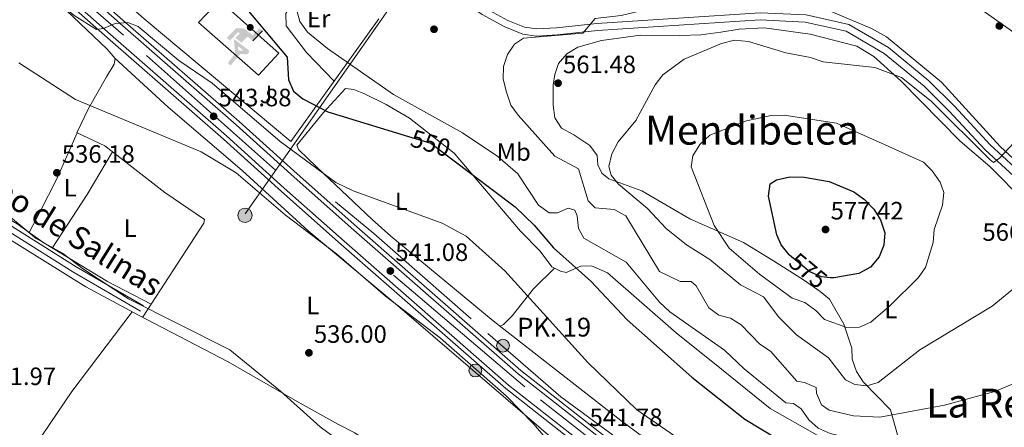
# Model space of a CAD drawing. Units: metres. Extents: x 621133 to 628044, y 4724866 to 4729616.
# Drawn here: x 622560 to 622954, y 4728823 to 4728986 of the extents above; entities that cross this region are included whole.
import ezdxf
from ezdxf.enums import TextEntityAlignment as Align

# ---------------------------------------------------------------- set-up
doc = ezdxf.new("R2010")
doc.units = ezdxf.units.M
doc.header["$MEASUREMENT"] = 0
for name, pattern in [('DGN Style 2', [86.15870000000001, 51.69522000000001, -34.46348]), ('DGN Style 3', [120.62218000000001, 86.15870000000001, -34.46348]), ('DGN Style 4', [137.94007870000002, 68.92696000000001, -34.46348, 0.08615870000000002, -34.46348]), ('DGN Style 5', [60.31108999999999, 25.84761, -34.46348]), ('DGN Style 7', [172.31740000000002, 77.54283000000001, -34.46348, 25.84761, -34.46348])]:
    doc.linetypes.add(name, pattern=pattern)
for name, color, linetype, lineweight in [('Nivel 16', 7, 'Continuous', 0), ('Nivel 19', 7, 'Continuous', 0), ('Nivel 21', 7, 'Continuous', 0), ('Nivel 22', 7, 'Continuous', 0), ('Nivel 23', 7, 'Continuous', 0), ('Nivel 25', 7, 'Continuous', 0), ('Nivel 26', 7, 'Continuous', 0), ('Nivel 32', 7, 'Continuous', 0), ('Nivel 33', 7, 'Continuous', 0), ('Nivel 36', 7, 'Continuous', 0), ('Nivel 37', 7, 'Continuous', 0), ('Nivel 4', 7, 'Continuous', 0), ('Nivel 41', 7, 'Continuous', 0), ('Nivel 44', 7, 'Continuous', 0), ('Nivel 45', 7, 'Continuous', 0), ('Nivel 5', 7, 'Continuous', 0), ('Nivel 54', 7, 'Continuous', 0), ('Nivel 7', 7, 'Continuous', 0)]:
    doc.layers.add(name, color=color, linetype=linetype, lineweight=lineweight)
doc.styles.add('Style-Arial', font='txt')
doc.styles.add('Style-Arial Narrow', font='txt')
doc.styles.add('Style-Helvetica-Narrow-Oblique', font='txt')
doc.styles.add('Style-Times New Roman', font='txt')

# ---------------------------------------------------------------- blocks, each defined once
blk = doc.blocks.new('5PELE')
at = {"layer": 'Nivel 32', "linetype": 'Continuous', "lineweight": 0}
h = blk.add_hatch(color=9, dxfattribs=at)
edge = h.paths.add_edge_path()
edge.add_arc((0.0009483657777309418, 0.004316600039601326), 2.85, 0, 360)
at = {"layer": 'Nivel 32', "color": 252, "linetype": 'Continuous', "lineweight": 0}
blk.add_circle((0.0009483657777309418, 0.004316600039601326, -0.003000000000042746), 2.85, dxfattribs=at)
blk = doc.blocks.new('5PATER')
at = {"layer": 'Nivel 7', "linetype": 'Continuous', "lineweight": 0}
h = blk.add_hatch(color=51, dxfattribs=at)
edge = h.paths.add_edge_path()
edge.add_ellipse((0.004121594130992889, -0.001983027905225754), major_axis=(-1.095731442372465, -1.110710699892244), ratio=0.9994222409660318, start_angle=0, end_angle=360)
blk = doc.blocks.new('5IDEP')
at = {"layer": 'Nivel 19', "linetype": 'Continuous', "lineweight": 0, "extrusion": (0, 0, -1)}
blk.add_hatch(color=9, dxfattribs=at).paths.add_polyline_path([(0.5300000011920929, -0.5899999998509884), (-1.829999998211861, 1.859999999403954), (-4.010000001639128, 0.2200000006705523), (-7.910000000149012, 4.220000000670552), (-6.629999998956919, 5.21000000089407), (-3.96000000089407, 2.450000001117587), (-0.3700000010430813, 5.169999999925494), (2.670000001788139, 5.169999999925494), (6.429999999701977, 1.359999999403954), (5.120000001043081, 0.3100000005215406), (1.850000001490116, 3.720000000670552), (1.260000001639128, 3.169999999925494), (3.030000001192093, 1.359999999403954)])
at = {"layer": 'Nivel 19', "linetype": 'Continuous', "lineweight": 0}
h = blk.add_hatch(color=9, dxfattribs=at)
edge = h.paths.add_edge_path()
edge.add_arc((2.965943992137909, 5.529595665633678), 1.391416391705219, 180, 540)
for points in [[(-4.859999999403954, -9.43999999947846), (-5.140000000596046, -9.429999999701977), (-5.390000000596046, -9.339999999850988), (-5.580000001937151, -9.179999999701977), (-5.730000000447035, -8.959999999031425), (-5.800000000745058, -8.699999999254942), (-5.780000001192093, -8.419999999925494), (-5.660000000149012, -8.169999999925494), (-3.030000001192093, -4.859999999403954), (-3.570000000298023, 0.3100000005215406), (-3.390000000596046, 0.8100000005215406), (-1.940000001341105, -1.959999999031425), (-1.800000000745058, -3.679999999701977), (-1.170000001788139, -5.089999999850988), (-4.440000001341105, -9.220000000670552), (-4.429999999701977, -9.220000000670552), (-4.600000001490116, -9.359999999403954)], [(1.370000001043081, -5.179999999701977), (-1.170000001788139, -5.089999999850988), (-1.800000000745058, -3.679999999701977), (0.3299999982118607, -3.720000000670552), (-1.940000001341105, -1.959999999031425), (-3.390000000596046, 0.8100000005215406), (2.100000001490116, -3.359999999403954), (2.28999999910593, -3.53999999910593), (2.419999998062849, -3.799999998882413), (2.469999998807907, -4.080000000074506), (2.449999999254942, -4.359999999403954), (2.350000001490116, -4.609999999403954), (2.190000001341105, -4.830000000074506), (1.96000000089407, -5.009999999776483), (1.690000001341105, -5.109999999403954)]]:
    blk.add_hatch(color=9, dxfattribs=at).paths.add_polyline_path(points)
at = {"layer": 'Nivel 19', "color": 9, "linetype": 'Continuous', "lineweight": 0}
blk.add_line((4.010000001639128, 0.2200000006705523), (7.910000000149012, 4.220000000670552), dxfattribs=at)
at = {"layer": 'Nivel 19', "color": 9, "linetype": 'Continuous', "lineweight": 0, "flags": 128}
blk.add_lwpolyline([(7.910000000149012, 4.220000000670552), (4.010000001639128, 0.2200000006705523)], dxfattribs=at)
blk = doc.blocks.new('5HITCA')
at = {"layer": 'Nivel 21', "linetype": 'Continuous', "lineweight": 0}
h = blk.add_hatch(color=1, dxfattribs=at)
edge = h.paths.add_edge_path()
edge.add_arc((0.003625649958848953, -0.002699883654713631), 2.558578010358639, 0, 360)
at = {"layer": 'Nivel 21', "color": 7, "linetype": 'Continuous', "lineweight": 0}
blk.add_circle((0.003625649958848953, -0.002699883654713631, 0.002000000000066393), 2.558578010358639, dxfattribs=at)

msp = doc.modelspace()

# ---------------------------------------------------------------- linework, layer by layer
at = {"layer": 'Nivel 16', "color": 1, "linetype": 'Continuous', "lineweight": 13}
msp.add_polyline3d([(622703.7199999988, 4728986.529999999, 559.47), (622668.5799999982, 4728937.57, 549.0500000000001), (622610, 4728986.540000001, 548.61), (622589.4299999997, 4729004.76, 550.71)], dxfattribs=at)
at = {"layer": 'Nivel 16', "color": 4, "linetype": 'DGN Style 2', "lineweight": 0}
msp.add_polyline3d([(622686.3999999985, 4728913.43, 541.41), (622701.7399999984, 4728900.790000001, 540.59), (622747.3599999994, 4728860.91, 540.32), (622776.5100000016, 4728835.609999999, 541), (622798.6999999993, 4728819.390000001, 541.14), (622846.379999999, 4728786.439999999, 541.82), (622932.75, 4728733.300000001, 541.96)], dxfattribs=at)
at = {"layer": 'Nivel 21', "color": 7, "linetype": 'Continuous', "lineweight": 13}
for points in [[(621975.3599999994, 4729507.83, 535.09), (622033.1499999985, 4729474.220000001, 537.7), (622051.3099999987, 4729462.92, 538.84), (622079.5599999987, 4729442.83, 539.9300000000001), (622094.879999999, 4729430.01, 540.88), (622112.3500000015, 4729415.93, 540.89), (622148.2199999988, 4729385.26, 540.72), (622167.8500000015, 4729367.15, 540.45), (622202.1799999997, 4729337.449999999, 541.13), (622331.2600000016, 4729222.790000001, 546.51), (622352.3299999982, 4729203.34, 546.49), (622410.5599999987, 4729151.75, 547.89), (622477.75, 4729092.98, 548.42), (622600.3500000015, 4728984.73, 545.62), (622646.8000000007, 4728944.26, 543.17), (622669.8999999985, 4728923.34, 542.73), (622693.8299999982, 4728902.16, 541.33), (622759.4200000018, 4728844.800000001, 541.24), (622795.879999999, 4728816.26, 541.69), (622817.620000001, 4728801.41, 541.77), (622838.370000001, 4728787.51, 542.89), (622925.3299999982, 4728733.74, 542.47), (622952.9299999997, 4728716.790000001, 543.65), (623055.9899999984, 4728653.49, 544.0600000000001)], [(622413.7100000009, 4729141.15, 547.94), (622473.8500000015, 4729088.550000001, 548.42), (622596.4600000009, 4728980.290000001, 545.62), (622642.8900000006, 4728939.85, 543.17), (622665.9699999988, 4728918.949999999, 542.73), (622689.9400000013, 4728897.73, 541.33), (622755.6499999985, 4728840.25, 541.24), (622792.3900000006, 4728811.49, 541.69), (622814.3200000003, 4728796.52, 541.77), (622835.1799999997, 4728782.550000001, 542.89), (622922.2300000004, 4728728.73, 542.47), (622950.0599999987, 4728712.109999999, 543.65), (623053.1000000015, 4728648.810000001, 544.0600000000001), (623109.25, 4728613.810000001, 543.08), (623188.7199999988, 4728564.93, 544.21), (623208.5700000003, 4728552.91, 543.16), (623286.4100000001, 4728504.550000001, 543.14), (623351.0599999987, 4728466.18, 542.99), (623375.3099999987, 4728450.43, 543.4300000000001), (623422.4800000004, 4728420.67, 544.04), (623454.7399999984, 4728401.630000001, 545.71), (623480.120000001, 4728386.18, 545.64)], [(622762.0399999991, 4728983.199999999, 558.45), (622755.3900000006, 4728985.890000001, 558.48), (622746.5700000003, 4728990.710000001, 558.13), (622732.5700000003, 4729000.390000001, 557.74), (622701.3200000003, 4729025.529999999, 556.42), (622682.4100000001, 4729042.08, 556.3000000000001), (622661.5899999999, 4729057.84, 555.9), (622608.8999999985, 4729092.040000001, 554.69), (622596.6999999993, 4729099.27, 554.58), (622588.9200000018, 4729103.880000001, 554.52), (622584.0899999999, 4729106.75, 554.48), (622548.5500000007, 4729117.82, 554.1), (622518.9400000013, 4729125.960000001, 552.73), (622481.4800000004, 4729139.210000001, 550.6800000000001)], [(622761.2899999991, 4728980.41, 558.45), (622754.1600000001, 4728983.290000001, 558.48), (622745.0599999987, 4728988.27, 558.13), (622730.8500000015, 4728998.08, 557.74), (622699.4800000004, 4729023.33, 556.42), (622680.5899999999, 4729039.85, 556.3000000000001), (622659.9400000013, 4729055.49, 555.9), (622595.2600000016, 4729096.300000001, 554.58), (622586.3900000006, 4729100.449999999, 554.51), (622585.7600000016, 4729100.82, 554.5), (622583.4899999984, 4729102.16, 554.48), (622582.3599999994, 4729102.84, 554.48), (622547.3500000015, 4729113.74, 554.1)], [(622478.8999999985, 4729094.290000001, 548.42), (622601.5, 4728986.040000001, 545.62), (622647.9600000009, 4728945.560000001, 543.17), (622671.0700000003, 4728924.640000001, 542.73), (622694.9800000004, 4728903.470000001, 541.33), (622760.5300000012, 4728846.140000001, 541.24), (622796.8999999985, 4728817.66, 541.69), (622818.6000000015, 4728802.85, 541.77), (622839.3200000003, 4728788.98, 542.89), (622926.25, 4728735.220000001, 542.47), (622952.4899999984, 4728719.040000001, 543.48), (623020.4600000009, 4728677.210000001, 543.34)], [(622483.1400000006, 4729076.15, 548.36), (622484.1099999994, 4729077.16, 548.16), (622595.3099999987, 4728978.98, 545.62), (622641.7300000004, 4728938.550000001, 543.17), (622664.8099999987, 4728917.65, 542.73), (622688.7800000012, 4728896.42, 541.33), (622754.5399999991, 4728838.91, 541.24), (622791.3599999994, 4728810.09, 541.69), (622813.3399999999, 4728795.07, 541.77), (622834.2399999984, 4728781.09, 542.89), (622921.3099999987, 4728727.24, 542.47), (622987.5599999987, 4728686.720000001, 543.55), (623104.879999999, 4728613.92, 543.41), (623160.0899999999, 4728580.470000001, 544.05), (623232.6499999985, 4728535.68, 543.08), (623316.129999999, 4728484.189999999, 542.82), (623343.4899999984, 4728468.27, 542.99), (623370.6099999994, 4728450.74, 543.08), (623396.1900000013, 4728435.119999999, 544.35), (623442.2699999996, 4728407.109999999, 544.5600000000001), (623466.9600000009, 4728392.220000001, 545.78)]]:
    msp.add_polyline3d(points, dxfattribs=at)
at = {"layer": 'Nivel 21', "color": 7, "linetype": 'DGN Style 3', "lineweight": 0}
for points in [[(622761.2899999991, 4728980.41, 558.45), (622766.8200000003, 4728979.630000001, 558.48), (622775.0399999991, 4728980.15, 559.57), (622791.2199999988, 4728981.85, 560.26), (622856.1600000001, 4728986.130000001, 561.21), (622874.25, 4728985.24, 561.76), (622890.5399999991, 4728981.59, 562.3100000000001), (622905.8099999987, 4728972.67, 563.13), (622921.7100000009, 4728959.710000001, 562.72), (622931.7399999984, 4728949.710000001, 563.6800000000001), (622946.129999999, 4728934.189999999, 564.04), (622966.1799999997, 4728915.800000001, 564.67)], [(622505.9400000013, 4728936.48, 534.21), (622513.8500000015, 4728931.630000001, 533.8), (622539.6099999994, 4728912.32, 533.25), (622557.3599999994, 4728900.619999999, 532.84), (622581.4699999988, 4728885.460000001, 533.8), (622608.4800000004, 4728869.859999999, 534.48)]]:
    msp.add_polyline3d(points, dxfattribs=at)
at = {"layer": 'Nivel 21', "color": 7, "linetype": 'Continuous', "lineweight": 0}
for points in [[(622762.0399999991, 4728983.199999999, 558.45), (622766.9299999997, 4728982.51, 558.48), (622774.8000000007, 4728983.01, 559.57), (622790.9699999988, 4728984.710000001, 560.26), (622856.1400000006, 4728989, 561.21), (622874.629999999, 4728988.09, 561.76), (622891.6099999994, 4728984.290000001, 562.3100000000001), (622907.4600000009, 4728975.040000001, 563.13), (622923.6400000006, 4728961.85, 562.72), (622933.8099999987, 4728951.699999999, 563.6800000000001), (622948.1600000001, 4728936.23, 564.04), (622967.879999999, 4728918.140000001, 564.67)], [(622507.0500000007, 4728938.15, 534.21), (622515.1700000018, 4728933.68, 533.8), (622541.0100000016, 4728914.310000001, 533.25), (622558.6700000018, 4728902.67, 532.84), (622582.7300000004, 4728887.540000001, 533.8), (622609.6999999993, 4728871.960000001, 534.48)]]:
    msp.add_polyline3d(points, dxfattribs=at)
at = {"layer": 'Nivel 22', "color": 30, "linetype": 'DGN Style 5', "lineweight": 30, "flags": 128}
for points, elevation in [([(622715.6099999994, 4728939.59), (622724.5599999987, 4728936.84), (622732.8000000007, 4728930.66)], 550), ([(622884.3299999982, 4728883.15), (622880.6499999985, 4728883.449999999), (622876.0599999987, 4728885.449999999), (622868.75, 4728891.49)], 575)]:
    msp.add_lwpolyline(points, dxfattribs=dict(at, elevation=elevation))
at = {"layer": 'Nivel 23', "color": 7, "linetype": 'DGN Style 4', "lineweight": 0}
msp.add_polyline3d([(622412.0700000003, 4729146.790000001, 547.91), (622470.3399999999, 4729095.880000001, 548.38), (622549.8299999982, 4729025.390000001, 546.73), (622610.8999999985, 4728971.93, 544.97), (622709.6000000015, 4728884.199999999, 541.15), (622768.3399999999, 4728834.390000001, 541.37), (622789.9200000018, 4728817.449999999, 541.64), (622848.4800000004, 4728777.470000001, 542.83), (622916.5199999996, 4728735.960000001, 542.52), (623025.4100000001, 4728668.779999999, 543.83), (623121, 4728610, 543.22), (623179.4200000018, 4728573.800000001, 543.87), (623307.5700000003, 4728494.98, 543.1), (623365.3200000003, 4728460.109999999, 542.99), (623418.7600000016, 4728426.24, 543.97), (623452.7699999996, 4728406.130000001, 545.53), (623513.5100000016, 4728368.609999999, 546.84), (623564.9600000009, 4728336.390000001, 548.3100000000001), (623639.6999999993, 4728291.83, 549.77), (623718.3599999994, 4728242.35, 552.11), (623793.6999999993, 4728197.18, 554.92), (623809.629999999, 4728187.32, 555.58)], dxfattribs=at)
at = {"layer": 'Nivel 25', "color": 1, "linetype": 'Continuous', "lineweight": 0}
msp.add_polyline3d([(622640.0799999982, 4728993.82, 548.61), (622631.6600000001, 4728985.140000001, 548.87), (622655.6999999993, 4728964.060000001, 548.61), (622663.8399999999, 4728972.85, 548.79), (622640.0799999982, 4728993.82, 548.61)], dxfattribs=at)
at = {"layer": 'Nivel 32', "color": 6, "linetype": 'DGN Style 7', "lineweight": 0}
msp.add_polyline3d([(622581.9400000013, 4729253.41, 544.29), (622666.7399999984, 4729190.880000001, 548.1800000000001), (622786.8399999999, 4729105.42, 550.24), (622911.8900000006, 4729013.449999999, 559.37), (623076.5399999991, 4728896.9, 572.61), (623256.3599999994, 4728768.48, 588.8100000000001), (623405.1700000018, 4728673.73, 576.76), (623574.4299999997, 4728565.77, 583.23), (623723.2399999984, 4728471.02, 562.91), (623837.3999999985, 4728397.07, 565.37), (624021.8500000015, 4728281.189999999, 564.34), (624158.7800000012, 4728193.040000001, 574.24), (624259.4100000001, 4728128.67, 575.03), (624418.120000001, 4728027.310000001, 577.6800000000001), (624574.9699999988, 4727927.630000001, 583.08)], dxfattribs=at)
at = {"layer": 'Nivel 33', "color": 7, "linetype": 'Continuous', "lineweight": 0}
msp.add_polyline3d([(622650.3299999982, 4728908.640000001, 538.85), (622717.6400000006, 4729004.67, 557.39), (622733.8500000015, 4729032.74, 555.15), (622802.1000000015, 4729187.09, 547.97)], dxfattribs=at)
at = {"layer": 'Nivel 36', "color": 92, "linetype": 'Continuous', "lineweight": 0, "extrusion": (0.6431192289500345, -0.4580914713938763, 0.6136365872329539), "elevation": -1765549.632865935, "flags": 128}
msp.add_lwpolyline([(4212921.280478664, 1372795.665151562), (4212901.445351124, 1372793.068862772), (4212875.964839391, 1372791.422435734)], dxfattribs=at)
at = {"layer": 'Nivel 36', "color": 92, "linetype": 'Continuous', "lineweight": 0, "extrusion": (-0.07224191922033113, 0.01777359965224155, 0.9972287622520547), "elevation": 39603.36556321361, "flags": 128}
msp.add_lwpolyline([(-4740607.858728256, -523706.0646769367), (-4740642.452695724, -523693.2952088714), (-4740679.082144722, -523677.4341853764)], dxfattribs=at)
at = {"layer": 'Nivel 36', "color": 92, "linetype": 'Continuous', "lineweight": 0}
for points in [[(622583.120000001, 4728940.970000001, 538.4), (622587.7600000016, 4728950.689999999, 539.9), (622594.8999999985, 4728963.35, 543.6800000000001), (622597.9800000004, 4728968.470000001, 544.03), (622598.3399999999, 4728970.699999999, 544.14), (622595.2199999988, 4728974.470000001, 544.35), (622570.8000000007, 4728997.67, 545.1), (622562.0500000007, 4729003.09, 545.1), (622559.5500000007, 4729002.060000001, 544.69), (622556.1999999993, 4728998.210000001, 544.3), (622511.8999999985, 4728943.23, 536.26), (622510.9600000009, 4728942.050000001, 536.07), (622510.0100000016, 4728940.17, 535.52), (622511.2399999984, 4728938.77, 535.52), (622518.1999999993, 4728935.279999999, 535.25), (622543.8900000006, 4728913.640000001, 534.7), (622559.2699999996, 4728904.619999999, 534.4300000000001), (622563.9699999988, 4728901.24, 534.49)], [(622964.4299999997, 4728924.27, 566.28), (622952.1700000018, 4728935.619999999, 565.26), (622928.620000001, 4728961.300000001, 564.47), (622906.6999999993, 4728979.34, 563.59), (622900.7399999984, 4728982.73, 563.27), (622884.5599999987, 4728989.48, 562.4300000000001), (622864.7199999988, 4728990.949999999, 562.3000000000001), (622853.620000001, 4728992.73, 561.75), (622851.3299999982, 4728997.109999999, 560.21)], [(622669.4600000009, 4728993.18, 554.2), (622666.5599999987, 4728988.66, 553.58), (622666.7800000012, 4728983.73, 553.48), (622674.879999999, 4728973.07, 552.83), (622685.8599999994, 4728961.65, 553.14)], [(622792.7600000016, 4728977.84, 561.21), (622808.4299999997, 4728980.02, 561.97), (622824.0300000012, 4728979.85, 564.22), (622832.4600000009, 4728980.109999999, 563.67), (622840.5399999991, 4728981.25, 564.08), (622847.8500000015, 4728982.369999999, 562.98), (622857.8299999982, 4728982.890000001, 562.71), (622876.2199999988, 4728980.460000001, 562.97), (622894.7899999991, 4728975.58, 564.25), (622901.6499999985, 4728971.529999999, 564.86), (622912.4899999984, 4728961.76, 565.71), (622936.1400000006, 4728937.689999999, 566.54), (622948.0500000007, 4728927.51, 566.4), (622961.9899999984, 4728913.42, 566.4)], [(622911.0500000007, 4728820.42, 557.92), (622908.3399999999, 4728830.439999999, 560.8000000000001), (622897.4100000001, 4728841.619999999, 564.9), (622894.6900000013, 4728845.66, 565.97), (622892.9800000004, 4728850.630000001, 566.95), (622892.8900000006, 4728855, 567.5), (622889.5799999982, 4728864.65, 570.76), (622883.879999999, 4728874.540000001, 572.84), (622880.2100000009, 4728877.689999999, 574.19), (622873.5700000003, 4728882.33, 574.72), (622861.5100000016, 4728889.93, 574.0500000000001), (622849.5300000012, 4728897.23, 572.15), (622828.120000001, 4728906.68, 568.46), (622808.9600000009, 4728917.810000001, 566.65), (622795.75, 4728922.609999999, 564.49), (622792.8599999994, 4728924.859999999, 563.8000000000001), (622791.370000001, 4728928.23, 563.12), (622791.0899999999, 4728931.939999999, 563.4), (622788.1400000006, 4728936.01, 563.2), (622781.7399999984, 4728940.199999999, 562.3000000000001), (622776.7600000016, 4728942.949999999, 562.71), (622774.0599999987, 4728947.07, 562.03), (622773.4400000013, 4728952.040000001, 562.08), (622773.4899999984, 4728960.08, 561.62), (622774.0700000003, 4728964.359999999, 561.34), (622775.629999999, 4728968.77, 560.9300000000001), (622778.879999999, 4728972.550000001, 561.29), (622783.2800000012, 4728975.26, 561.07), (622792.7600000016, 4728977.84, 561.21)], [(622598.25, 4728970.810000001, 544.15), (622619.5799999982, 4728951.33, 542.4), (622649.1099999994, 4728925.98, 540.86), (622675.5, 4728901.83, 540.04), (622711.3000000007, 4728872.01, 539.62), (622782.8200000003, 4728810.66, 541), (622782.1099999994, 4728807.800000001, 540.59), (622779.25, 4728803.720000001, 540.1), (622766.8900000006, 4728788.15, 538.19), (622757.7199999988, 4728779.66, 536.76), (622757.0500000007, 4728780.52, 537.04), (622753.2399999984, 4728783.550000001, 536.71), (622748.8500000015, 4728786.060000001, 535.67), (622739.7100000009, 4728792.23, 535.21), (622709.0799999982, 4728811.27, 535.53), (622694.120000001, 4728821.18, 534.57), (622687.7100000009, 4728824.560000001, 534.98), (622671.120000001, 4728833.67, 533.75), (622643.6000000015, 4728849.609999999, 534.27), (622607.6499999985, 4728868.189999999, 534.16), (622586.6600000001, 4728879.51, 532.83), (622544.870000001, 4728905.540000001, 533.11)], [(622818.8500000015, 4728812.58, 544.21), (622800.4600000009, 4728826.15, 545.12), (622749.5, 4728865.93, 543.15), (622708.5899999999, 4728899.77, 542.05), (622701.129999999, 4728906.42, 542.41), (622678.9600000009, 4728927.359999999, 545.34), (622671.6099999994, 4728934.34, 545.34), (622671.0300000012, 4728936.08, 545.61), (622681.6700000018, 4728949.18, 549.75), (622690.4299999997, 4728958.66, 550.8100000000001), (622693.8200000003, 4728958.390000001, 551.76), (622697.8000000007, 4728956.710000001, 552.86), (622706.6900000013, 4728952.279999999, 553.13), (622716.0199999996, 4728946.869999999, 552.41), (622733.8599999994, 4728932.84, 550.36), (622760.3399999999, 4728901.710000001, 548.76), (622768.2600000016, 4728893.75, 548.07), (622772.8599999994, 4728887.49, 548.21), (622776.3900000006, 4728885.800000001, 548.48), (622778.5899999999, 4728885.300000001, 549.3000000000001), (622784.4600000009, 4728887.810000001, 549.85), (622788.7300000004, 4728887.890000001, 550.8100000000001), (622795.129999999, 4728885.16, 551.36), (622822.6099999994, 4728861.15, 551.49), (622840.7199999988, 4728846.6, 552.3100000000001), (622860.25, 4728830.99, 552.04), (622878.9899999984, 4728820.290000001, 551.48)], [(622609.3599999994, 4728867.300000001, 534.17), (622633.8500000015, 4728904.970000001, 537.3100000000001), (622634.1499999985, 4728906.4, 537.45), (622618.2899999991, 4728917.16, 537.45), (622594.25, 4728935.859999999, 538.01), (622583.1499999985, 4728941.040000001, 538.41), (622575.0599999987, 4728922.710000001, 535.8100000000001), (622568.2899999991, 4728909.310000001, 535.23), (622563.9699999988, 4728901.24, 533.02)], [(622563.9699999988, 4728901.24, 534.49), (622569.8099999987, 4728897.040000001, 534.57), (622595.379999999, 4728881.710000001, 534.73), (622612.7800000012, 4728872.560000001, 534.61)], [(622774, 4728886.939999999, 548.3000000000001), (622765.620000001, 4728878.689999999, 546.65), (622757.129999999, 4728867.92, 543.1), (622753.5599999987, 4728864.5, 542.76), (622752.1700000018, 4728863.85, 543.25)]]:
    msp.add_polyline3d(points, dxfattribs=at)
at = {"layer": 'Nivel 4', "color": 30, "linetype": 'Continuous', "lineweight": 30, "flags": 128}
for points, elevation in [([(622586.1000000015, 4729034.33), (622595.3000000007, 4729031.130000001), (622605.879999999, 4729029.35), (622610.2800000012, 4729026.970000001), (622629.9499999993, 4729009.779999999), (622637.620000001, 4729001.300000001), (622650.379999999, 4728991.15), (622667.1000000015, 4728971.199999999), (622667.6099999994, 4728962.25), (622669.6700000018, 4728957.689999999), (622673.4400000013, 4728954.609999999), (622683.3999999985, 4728949.460000001), (622715.6099999994, 4728939.59)], 550), ([(622732.8000000007, 4728930.66), (622758.3000000007, 4728911.52), (622765.8000000007, 4728904.189999999), (622773.6000000015, 4728895.050000001), (622788.5300000012, 4728881.73), (622802.9899999984, 4728866.290000001), (622828.8500000015, 4728843.49), (622850.1000000015, 4728826.720000001), (622870.6499999985, 4728814.25), (622885.5199999996, 4728807.550000001), (622895.2300000004, 4728801.040000001), (622913.6799999997, 4728790.68), (622924.6999999993, 4728787.119999999), (622939.2800000012, 4728780.619999999), (622950.8999999985, 4728776.41), (622972.7800000012, 4728760.109999999)], 550), ([(622868.75, 4728891.49), (622867.75, 4728892.32), (622864.5799999982, 4728896.25), (622862.8999999985, 4728900.25), (622859.5599999987, 4728915.710000001), (622860.2399999984, 4728920.640000001), (622862.7100000009, 4728922.310000001), (622868.0799999982, 4728923.4), (622873.7300000004, 4728923.279999999), (622883.8399999999, 4728921.619999999), (622893.6999999993, 4728917.41), (622897.9200000018, 4728914.439999999), (622901.5799999982, 4728910.52), (622904.3500000015, 4728906.26), (622905.9699999988, 4728901.09), (622905.5700000003, 4728896.199999999), (622903.7300000004, 4728891.560000001), (622900.2600000016, 4728887.380000001), (622895.6900000013, 4728884.810000001), (622885.6400000006, 4728883.050000001), (622884.3299999982, 4728883.15)], 575)]:
    msp.add_lwpolyline(points, dxfattribs=dict(at, elevation=elevation))
at = {"layer": 'Nivel 5', "color": 30, "linetype": 'Continuous', "lineweight": 0, "flags": 128}
for points, elevation in [([(622753.5300000012, 4728962.460000001), (622753.5500000007, 4728967.470000001), (622755.1900000013, 4728972.34), (622758, 4728976.470000001), (622761.5899999999, 4728978.779999999), (622785.2800000012, 4728980.790000001), (622790.2600000016, 4728986.710000001), (622800.620000001, 4728987.84), (622810.75, 4728990.32), (622830.2300000004, 4728998.880000001), (622840.4899999984, 4729001.99), (622851.0500000007, 4729002.9), (622871.5599999987, 4729002.290000001), (622887.620000001, 4729001.369999999), (622908.3900000006, 4729003.609999999), (622932.2899999991, 4729011.540000001), (622977.1499999985, 4729029.43)], 560), ([(622554.629999999, 4729005.01), (622568.7399999984, 4728998.960000001), (622581.9699999988, 4728987.890000001), (622590.9600000009, 4728982.27), (622593.7800000012, 4728982.720000001), (622598.3900000006, 4728984.75), (622603.379999999, 4728985.029999999), (622607.6000000015, 4728983.550000001), (622623.8599999994, 4728969.960000001), (622637.1099999994, 4728960.9), (622664.3200000003, 4728937.550000001), (622686.6499999985, 4728921.199999999), (622693.5199999996, 4728917.92), (622729.0899999999, 4728904.91), (622738.6600000001, 4728899.82), (622754.0899999999, 4728885.890000001), (622787.370000001, 4728849.34), (622806.8900000006, 4728830.359999999), (622839.5599999987, 4728807.949999999), (622874.379999999, 4728781.15), (622894.2100000009, 4728770.790000001), (622917.9899999984, 4728756.220000001), (622938.3999999985, 4728747.119999999), (622957.75, 4728735.52)], 545), ([(622670.9499999993, 4728989.85), (622672.1499999985, 4728985.43), (622675.2300000004, 4728981.18), (622683.2399999984, 4728974.689999999), (622709.5899999999, 4728956.35), (622737.1600000001, 4728941.040000001), (622751.3399999999, 4728931.51), (622759.2699999996, 4728924.710000001), (622767.5700000003, 4728912.16), (622771.8200000003, 4728909.130000001), (622775.2100000009, 4728909.130000001)], 555), ([(622959.7399999984, 4728939.26), (622951.8299999982, 4728930.93), (622949.4299999997, 4728929.210000001), (622948.1700000018, 4728930.26), (622924.5199999996, 4728953.609999999), (622912.629999999, 4728963.1), (622902.0799999982, 4728967.17), (622881.3500000015, 4728969.380000001), (622876.3000000007, 4728971.130000001), (622866.3999999985, 4728972.98), (622851.5100000016, 4728977.51), (622845.8999999985, 4728978.09), (622840.7199999988, 4728976.74), (622825.8399999999, 4728970.5), (622817.3299999982, 4728964.119999999), (622814.1900000013, 4728960.220000001), (622806.4800000004, 4728945.960000001), (622799.4800000004, 4728937.380000001), (622796.9299999997, 4728932.58), (622795.7199999988, 4728927.58), (622796.629999999, 4728924.1), (622799.5700000003, 4728920.560000001), (622811.2199999988, 4728910.84), (622818.6400000006, 4728902.77), (622826.7800000012, 4728896.290000001), (622836.0899999999, 4728890.48), (622848.370000001, 4728880.359999999), (622857.5599999987, 4728875.49), (622863.6900000013, 4728867.4)], 565), ([(622559.8399999999, 4728968.949999999), (622582.5500000007, 4728954.27), (622632.75, 4728933.470000001), (622646.7300000004, 4728925.1), (622666.3500000015, 4728908.210000001), (622686.8999999985, 4728892.73), (622706.4100000001, 4728875.75), (622728.3599999994, 4728858.99), (622754.7300000004, 4728835.949999999), (622765.6900000013, 4728824.619999999), (622779.2199999988, 4728808.790000001)], 540), ([(622975.0700000003, 4728848.210000001), (622950.0199999996, 4728837.699999999), (622929.8900000006, 4728832.210000001), (622904.0199999996, 4728827.48), (622893.5199999996, 4728828.01), (622883.7899999991, 4728830.199999999), (622880.6499999985, 4728832.460000001), (622878.6799999997, 4728837.050000001), (622878.5300000012, 4728839.32), (622873.9400000013, 4728841.310000001), (622870.8900000006, 4728841.82), (622860.3500000015, 4728853.84), (622856.129999999, 4728856.68), (622848.620000001, 4728864.310000001), (622844.370000001, 4728866.960000001), (622839.6900000013, 4728868.17), (622835.6400000006, 4728871.1), (622830.629999999, 4728879.970000001), (622828.6700000018, 4728881.689999999), (622824.1900000013, 4728881.609999999), (622815.9100000001, 4728885.67), (622802.4499999993, 4728907.93), (622797.8299999982, 4728910.439999999), (622790.1999999993, 4728911.07), (622787.379999999, 4728913.82), (622783.5399999991, 4728926.640000001), (622774.1099999994, 4728931.75), (622759.4699999988, 4728948.02), (622756.5700000003, 4728952.1), (622754.8500000015, 4728957.25), (622753.5300000012, 4728962.460000001)], 560), ([(622925.370000001, 4728897.24), (622925.7199999988, 4728902.359999999), (622929.0899999999, 4728912.189999999), (622929.6499999985, 4728917.17), (622928.1099999994, 4728921.369999999), (622924.9800000004, 4728925.790000001), (622921.4400000013, 4728929.35), (622906.2199999988, 4728936.25), (622886.6900000013, 4728944.859999999), (622865.7399999984, 4728948.02), (622860.629999999, 4728948.01), (622850.7699999996, 4728945.85), (622836.1099999994, 4728940.07), (622832.120000001, 4728936.369999999), (622829.2699999996, 4728931.9), (622828.629999999, 4728927.380000001), (622837.7600000016, 4728903.949999999), (622843.8299999982, 4728894.949999999), (622855.9299999997, 4728884.58), (622869.0199999996, 4728874.939999999), (622874.0700000003, 4728873.199999999), (622878.4299999997, 4728870.050000001), (622881.9400000013, 4728866.49), (622890.8399999999, 4728863.33), (622895.8399999999, 4728863.449999999), (622900.4499999993, 4728865.390000001), (622908.0399999991, 4728871.949999999), (622919.3500000015, 4728883.18), (622922.25, 4728887.25), (622925.370000001, 4728897.24)], 570), ([(622550.0199999996, 4728912.710000001), (622566.7600000016, 4728898.83), (622577.3000000007, 4728892.99), (622585.7199999988, 4728886.52), (622603.7600000016, 4728874.710000001), (622644.1900000013, 4728854.310000001), (622664.4800000004, 4728837.9), (622680.379999999, 4728823.619999999), (622688.9699999988, 4728817.23)], 535), ([(622775.2100000009, 4728909.130000001), (622779.4400000013, 4728910.960000001), (622782.1400000006, 4728910.109999999), (622783.0399999991, 4728907.890000001), (622783.620000001, 4728902.779999999), (622785.7600000016, 4728898.92), (622802.6999999993, 4728889.41), (622815.9899999984, 4728873.369999999), (622820.120000001, 4728869.540000001), (622842, 4728854.220000001), (622849.8099999987, 4728846.75), (622866.4699999988, 4728833.199999999), (622869.4800000004, 4728832.939999999), (622872.620000001, 4728830.75), (622875.6999999993, 4728826.460000001), (622879.3200000003, 4728823.02), (622884.1799999997, 4728820.91), (622904.9499999993, 4728816.060000001), (622909.2100000009, 4728813.27), (622912.7800000012, 4728809.300000001), (622917.2199999988, 4728807.050000001), (622953.0500000007, 4728810.949999999), (622973.3000000007, 4728805.09)], 555), ([(622863.6900000013, 4728867.4), (622870.7600000016, 4728860.32), (622883.5100000016, 4728851.220000001), (622890.3299999982, 4728842.380000001), (622894.0500000007, 4728840.470000001), (622898.8500000015, 4728840.029999999), (622903.3599999994, 4728841.32), (622920.0100000016, 4728854.359999999), (622948.9400000013, 4728871.74), (622960.7600000016, 4728881.49)], 565)]:
    msp.add_lwpolyline(points, dxfattribs=dict(at, elevation=elevation))
at = {"layer": 'Nivel 54', "color": 9, "linetype": 'Continuous', "lineweight": 0}
for points in [[(622198.2899999991, 4729333.01, 541.13), (622327.3000000007, 4729218.42, 546.51), (622348.370000001, 4729198.960000001, 546.49), (622405.9600000009, 4729147.939999999, 547.87), (622406.6600000001, 4729147.32, 547.89), (622413.7100000009, 4729141.15, 547.94), (622473.8500000015, 4729088.550000001, 548.42), (622596.4600000009, 4728980.290000001, 545.62), (622642.8900000006, 4728939.85, 543.17), (622665.9699999988, 4728918.949999999, 542.73), (622689.9400000013, 4728897.73, 541.33), (622755.6499999985, 4728840.25, 541.24), (622792.3900000006, 4728811.49, 541.69), (622814.3200000003, 4728796.52, 541.77), (622835.1799999997, 4728782.550000001, 542.89), (622922.2300000004, 4728728.73, 542.47), (622950.0599999987, 4728712.109999999, 543.65), (623053.1000000015, 4728648.810000001, 544.0600000000001)], [(623055.9899999984, 4728653.49, 544.0600000000001), (622952.9299999997, 4728716.790000001, 543.65), (622925.3299999982, 4728733.74, 542.47), (622838.370000001, 4728787.51, 542.89), (622817.620000001, 4728801.41, 541.77), (622795.879999999, 4728816.26, 541.69), (622759.4200000018, 4728844.800000001, 541.24), (622693.8299999982, 4728902.16, 541.33), (622669.8999999985, 4728923.34, 542.73), (622646.8000000007, 4728944.26, 543.17), (622600.3500000015, 4728984.73, 545.62), (622477.75, 4729092.98, 548.42), (622410.5599999987, 4729151.75, 547.89), (622352.3299999982, 4729203.34, 546.49), (622331.2600000016, 4729222.790000001, 546.51)]]:
    msp.add_polyline3d(points, dxfattribs=at)

# ---------------------------------------------------------------- block references
at = {"layer": 'Nivel 19', "color": 9, "linetype": 'Continuous', "lineweight": 0}
msp.add_blockref('5IDEP', (622649.4100000001, 4728977.59, 548.62), dxfattribs=at)
at = {"layer": 'Nivel 21', "color": 7, "linetype": 'Continuous', "lineweight": 0}
for p in [(622753.3999999985, 4728856.050000001, 541.94), (622742.3299999982, 4728846.109999999, 539.97)]:
    msp.add_blockref('5HITCA', p, dxfattribs=at)
at = {"layer": 'Nivel 32', "color": 252, "linetype": 'Continuous', "lineweight": 0}
msp.add_blockref('5PELE', (622650.2800000012, 4728908.060000001, 538.79), dxfattribs=at)
at = {"layer": 'Nivel 7', "color": 51, "linetype": 'Continuous', "lineweight": 0}
for p in [(622951.8000000007, 4728983.720000001, 561.78), (622725.8299999982, 4728982.390000001, 558.5), (622775.3999999985, 4728960.85, 561.48), (622637.7399999984, 4728947.619999999, 543.88), (622575.0799999982, 4728925.08, 536.1800000000001), (622882.3200000003, 4728902.42, 577.42), (622708.370000001, 4728885.85, 541.08), (622675.8299999982, 4728853.17, 536)]:
    msp.add_blockref('5PATER', p, dxfattribs=at)

# ---------------------------------------------------------------- texts
at = {"layer": 'Nivel 26', "color": 92, "linetype": 'Continuous', "lineweight": 0, "style": 'Style-Arial'}
msp.add_text('J', height=6.99996, dxfattribs=at).set_placement((622658.6707015745, 4728956.36998, 547.74), align=Align.MIDDLE_CENTER)
at = {"layer": 'Nivel 37', "color": 92, "linetype": 'Continuous', "lineweight": 0, "style": 'Style-Arial Narrow'}
for s, p in [('Er', (622679.7408149987, 4728986.63998, 555.0500000000001)), ('Mb', (622757.6848305836, 4728933.36998, 556.5500000000001)), ('L', (622580.4231471047, 4728919.11998, 535.82)), ('L', (622712.7631471045, 4728913.689979998, 545.52)), ('L', (622604.3631471023, 4728902.929979999, 536.13)), ('L', (622677.4031471051, 4728872.089979999, 537.6800000000001)), ('L', (622908.4331471026, 4728870.44998, 569.67))]:
    msp.add_text(s, height=6.99996, dxfattribs=at).set_placement(p, align=Align.MIDDLE_CENTER)
at = {"layer": 'Nivel 41', "color": 7, "linetype": 'Continuous', "lineweight": 0, "style": 'Style-Arial'}
for s, p in [('561.48', (622777.3900000006, 4728964.85, 561.48)), ('543.88', (622639.7199999988, 4728951.619999999, 543.88)), ('536.18', (622577.0599999987, 4728929.08, 536.1800000000001)), ('577.42', (622884.379999999, 4728906.42, 577.42)), ('566.69', (622945.0399999991, 4728897.890000001, 566.69)), ('541.08', (622710.3500000015, 4728889.85, 541.08)), ('536.00', (622677.8200000003, 4728857.17, 536)), ('531.97', (622545.629999999, 4728840.300000001, 531.97)), ('541.78', (622788.0100000016, 4728823.93, 541.78))]:
    msp.add_text(s, height=6.99996, dxfattribs=at).set_placement(p)
at = {"layer": 'Nivel 41', "color": 7, "linetype": 'Continuous', "lineweight": 0, "style": 'Style-Helvetica-Narrow-Oblique'}
for s, height, rotation, p in [('550', 6.99996, 342.9617601245261, (622724.4704504758, 4728936.873496316, 550)), ('575', 6.9999, 320.423052857249, (622875.3906873427, 4728885.996889185, 575))]:
    msp.add_text(s, height=height, rotation=rotation, dxfattribs=at).set_placement(p, align=Align.MIDDLE_CENTER)
at = {"layer": 'Nivel 44', "color": 7, "linetype": 'Continuous', "lineweight": 0, "style": 'Style-Helvetica-Narrow-Oblique'}
msp.add_text('Camino de Salinas', height=8.99994, rotation=327.8329888900662, dxfattribs=at).set_placement((622568.8612900563, 4728903.37476711, 535.11), align=Align.CENTER)
at = {"layer": 'Nivel 44', "color": 7, "linetype": 'Continuous', "lineweight": 0, "style": 'Style-Arial'}
msp.add_text('PK. 19', height=7.5, dxfattribs=at).set_placement((622759.0500000007, 4728859.67, 543.55))
at = {"layer": 'Nivel 45', "color": 7, "linetype": 'Continuous', "lineweight": 0, "style": 'Style-Times New Roman'}
for s, p in [('Mendibelea', (622852.8920886442, 4728942.069979999, 570.8100000000001)), ('La Revuelta', (622965.0835628398, 4728833.079979999, 558.7))]:
    msp.add_text(s, height=11.49996, dxfattribs=at).set_placement(p, align=Align.MIDDLE_CENTER)

doc.saveas('drawing.dxf')
